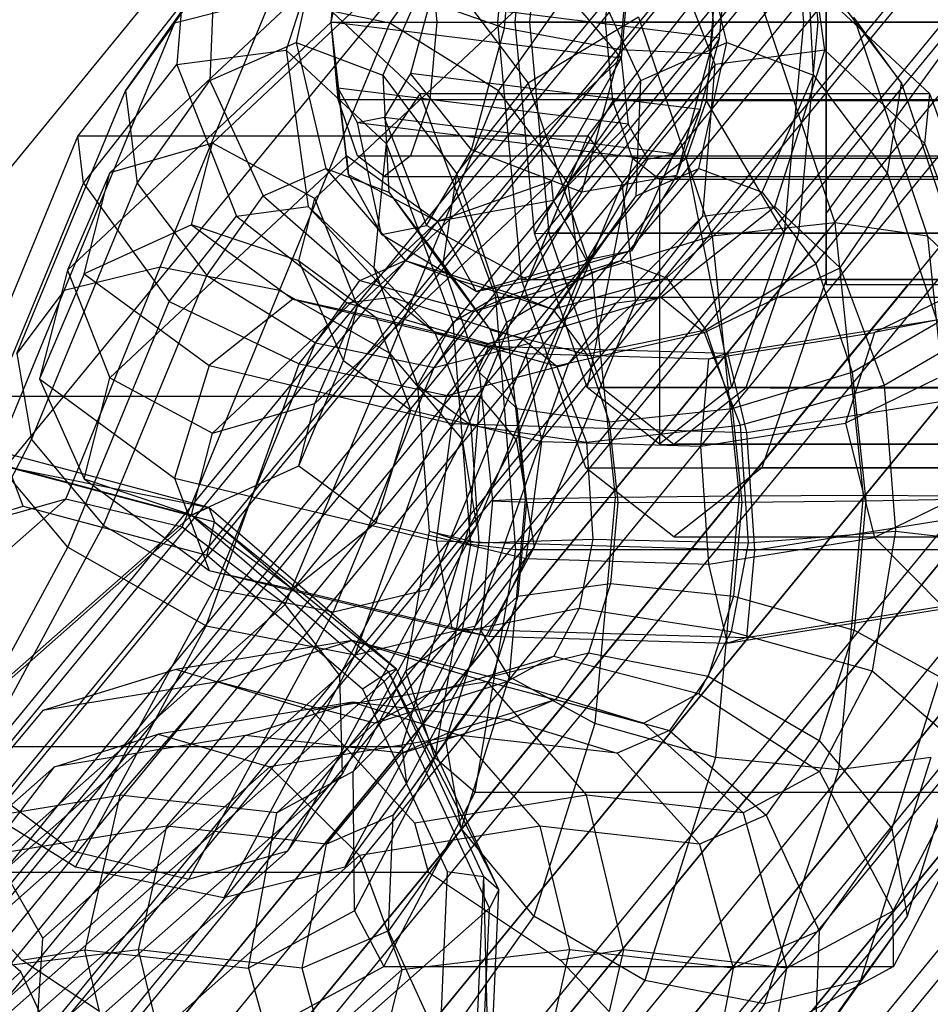
# Paper-space layout 'SW_Model_1' of a CAD drawing. Units: inches. Extents: x -1500 to 1500, y -3150 to 3150.
# Drawn here: x -330 to -301, y 259 to 291 of the extents above; entities that cross this region are included whole.
import ezdxf

# ---------------------------------------------------------------- set-up
doc = ezdxf.new("R2010")
doc.units = ezdxf.units.IN
doc.header["$MEASUREMENT"] = 0
doc.layers.add('SLD-0', color=179, linetype='Continuous')

psp = doc.layouts.new('SW_Model_1')

# ---------------------------------------------------------------- linework, layer by layer
at = {"layer": 'SLD-0', "color": 7}
for p, q in [((-365.251523, 244.053265), (-310.620887, 310.620887)), ((-365.251523, 244.053265), (-310.620887, 310.620887)), ((-360.211601, 240.685697), (-306.334786, 306.334786)), ((-360.211601, 240.685697), (-306.334786, 306.334786)), ((-354.461596, 236.843667), (-301.444809, 301.444809)), ((-354.461596, 236.843667), (-301.444809, 301.444809)), ((-314.235928, 291), (-313.609541, 297.835)), ((-305.511484, 297.835), (-304.885097, 291)), ((-348.222478, 232.674821), (-296.138875, 296.138875)), ((-348.222478, 232.674821), (-296.138875, 296.138875)), ((-325.283308, 290.965532), (-322.007872, 295.597905)), ((-318.299932, 290.965532), (-315.024495, 295.597905)), ((-314.583236, 290.801009), (-314.19212, 295.178927)), ((-310.827148, 290.106969), (-310.368928, 295.236018)), ((-320.433745, 294.417024), (-321.340299, 290.339009)), ((-307.373545, 290.339009), (-308.338182, 294.417024)), ((-307.54749, 294.351769), (-307.938605, 289.973852)), ((-316.751111, 293.937191), (-324.049734, 287.078729)), ((-320.197693, 291), (-319.968583, 293.564525)), ((-311.304816, 291), (-311.071123, 293.55)), ((-308.049902, 293.55), (-307.81621, 291)), ((-319.706759, 293.319177), (-327.372049, 286.11616)), ((-320.197693, 291), (-319.968583, 293.5)), ((-320.197693, 291), (-319.706759, 293.319177)), ((-317.006602, 293.5), (-316.777492, 291)), ((-316.86009, 293.069994), (-318.530593, 289.279936)), ((-316.86009, 293.069994), (-313.810365, 289.020958)), ((-307.609676, 290.479636), (-307.380566, 293.04416)), ((-304.764527, 293.069994), (-301.714802, 289.020958)), ((-304.56384, 289.279936), (-304.764527, 293.069994)), ((-326.871598, 288.77671), (-323.986696, 292.856759)), ((-323.986696, 292.856759), (-324.133726, 289.112285)), ((-314.776035, 288.77671), (-311.891133, 292.856759)), ((-310.166973, 289.112285), (-311.891133, 292.856759)), ((-320.727419, 285.289002), (-313.062128, 292.492019)), ((-313.062128, 292.492019), (-310.800767, 289.830222)), ((-310.571657, 292.394747), (-310.800767, 289.830222)), ((-321.00611, 292.1211), (-321.655832, 290.093244)), ((-317.323049, 288.682248), (-321.00611, 292.1211)), ((-306.375728, 291.945443), (-303.874132, 284.500214)), ((-304.197391, 290.093244), (-304.483263, 292.1211)), ((-304.483263, 292.1211), (-300.800202, 288.682248)), ((-325.740958, 283.056128), (-322.145861, 291.766697)), ((-322.145861, 291.766697), (-325.283308, 290.965532)), ((-318.299932, 290.965532), (-322.145861, 291.766697)), ((-317.006602, 291.649413), (-317.632542, 289.341465)), ((-314.583236, 290.801009), (-317.006602, 291.649413)), ((-307.609676, 290.479636), (-317.006602, 291.649413)), ((-325.045063, 291.592935), (-328.408414, 287.320009)), ((-325.045063, 291.592935), (-325.206694, 289.628906)), ((-311.885567, 287.320009), (-308.522217, 291.592935)), ((-307.748253, 289.628906), (-308.522217, 291.592935)), ((-320.197693, 291), (-328.748197, 282.965155)), ((-319.968583, 288.5), (-320.197693, 291)), ((-320.197693, 291), (-282.609989, 291)), ((-319.706759, 286.674547), (-320.197693, 291)), ((-319.968583, 288.866061), (-320.197693, 291)), ((-310.800767, 289.830222), (-320.197693, 291)), ((-316.777492, 291), (-317.006602, 288.5)), ((-316.777492, 291), (-279.189787, 291)), ((-313.609541, 284.165), (-314.235928, 291)), ((-314.235928, 291), (-294.512644, 291)), ((-311.304816, 291), (-314.235928, 291)), ((-310.239023, 291.16183), (-313.810365, 289.020958)), ((-291.571271, 291), (-311.304816, 291)), ((-311.071123, 288.45), (-311.304816, 291)), ((-310.239023, 291.16183), (-307.855482, 284.067955)), ((-307.81621, 291), (-308.049902, 288.45)), ((-288.082665, 291), (-307.81621, 291)), ((-307.81621, 291), (-304.885097, 291)), ((-304.885097, 291), (-305.511484, 284.165)), ((-304.885097, 291), (-285.141292, 291)), ((-301.714802, 289.020958), (-303.255646, 291.16183)), ((-303.255646, 291.16183), (-300.872106, 284.067955)), ((-328.856315, 282.308489), (-325.283308, 290.965532)), ((-325.283308, 290.965532), (-326.871598, 288.77671)), ((-321.872938, 282.308489), (-318.299932, 290.965532)), ((-314.776035, 288.77671), (-318.299932, 290.965532)), ((-315.651782, 286.861095), (-314.583236, 290.801009)), ((-310.827148, 290.106969), (-314.583236, 290.801009)), ((-341.734011, 228.339366), (-290.620887, 290.620887)), ((-341.734011, 228.339366), (-290.620887, 290.620887)), ((-308.235616, 288.171687), (-307.609676, 290.479636)), ((-307.609676, 290.479636), (-307.938605, 289.973852)), ((-325.206694, 289.628906), (-321.655832, 290.093244)), ((-324.133726, 289.112285), (-321.340299, 290.339009)), ((-321.655832, 290.093244), (-318.417854, 287.069964)), ((-321.655832, 290.093244), (-320.94115, 285.023605)), ((-321.340299, 290.339009), (-320.375663, 286.260993)), ((-321.340299, 290.339009), (-318.530593, 289.279936)), ((-312.079029, 285.491072), (-310.827148, 290.106969)), ((-307.938605, 289.973852), (-310.827148, 290.106969)), ((-310.166973, 289.112285), (-307.373545, 290.339009)), ((-308.280099, 286.260993), (-307.373545, 290.339009)), ((-304.197391, 290.093244), (-307.748253, 289.628906)), ((-307.373545, 290.339009), (-304.56384, 289.279936)), ((-305.821696, 285.023605), (-304.197391, 290.093244)), ((-300.959413, 287.069964), (-304.197391, 290.093244)), ((-319.351271, 281.795377), (-310.800767, 289.830222)), ((-310.800767, 289.830222), (-313.062128, 285.847389)), ((-310.800767, 289.830222), (-310.571657, 287.696284)), ((-307.938605, 289.973852), (-309.007152, 286.033937)), ((-328.230994, 285.786723), (-325.206694, 289.628906)), ((-325.206694, 289.628906), (-323.271784, 284.718833)), ((-307.748253, 289.628906), (-310.772552, 285.786723)), ((-308.15233, 284.718833), (-307.748253, 289.628906)), ((-326.48515, 285.786723), (-324.133726, 289.112285)), ((-324.133726, 289.112285), (-322.409566, 285.367812)), ((-318.530593, 289.279936), (-318.329907, 285.489879)), ((-318.530593, 289.279936), (-316.132816, 286.096474)), ((-317.632542, 289.341465), (-318.487593, 287.908506)), ((-315.651782, 286.861095), (-317.632542, 289.341465)), ((-308.235616, 288.171687), (-317.632542, 289.341465)), ((-312.518396, 285.786723), (-310.166973, 289.112285)), ((-310.314003, 285.367812), (-310.166973, 289.112285)), ((-306.234344, 285.489879), (-304.56384, 289.279936)), ((-304.56384, 289.279936), (-302.166063, 286.096474)), ((-330.38425, 280.265898), (-326.871598, 288.77671)), ((-326.871598, 288.77671), (-326.48515, 285.786723)), ((-319.639654, 286.04953), (-319.968583, 288.866061)), ((-319.342643, 287.734496), (-319.968583, 288.866061)), ((-310.571657, 287.696284), (-319.968583, 288.866061)), ((-318.288687, 280.265898), (-314.776035, 288.77671)), ((-313.810365, 289.020958), (-316.132816, 286.096474)), ((-312.518396, 285.786723), (-314.776035, 288.77671)), ((-313.810365, 289.020958), (-311.749357, 282.887002)), ((-302.166063, 286.096474), (-301.714802, 289.020958)), ((-301.714802, 289.020958), (-299.653794, 282.887002)), ((-319.342643, 286.669873), (-319.968583, 288.5)), ((-319.968583, 288.5), (-282.380879, 288.5)), ((-317.323049, 288.682248), (-318.417854, 287.069964)), ((-317.006602, 288.5), (-317.632542, 286.669873)), ((-300.800202, 288.682248), (-317.323049, 288.682248)), ((-317.323049, 288.682248), (-314.866579, 282.089347)), ((-317.006602, 288.5), (-279.418897, 288.5)), ((-311.071123, 288.45), (-313.609541, 284.165)), ((-291.337578, 288.45), (-311.071123, 288.45)), ((-310.432664, 286.58327), (-311.071123, 288.45)), ((-308.049902, 288.45), (-308.688361, 286.58327)), ((-288.316357, 288.45), (-308.049902, 288.45)), ((-308.049902, 288.45), (-305.511484, 284.165)), ((-300.959413, 287.069964), (-300.800202, 288.682248)), ((-298.343733, 282.089347), (-300.800202, 288.682248)), ((-309.090667, 286.738728), (-308.235616, 288.171687)), ((-308.235616, 288.171687), (-309.007152, 286.033937)), ((-318.487593, 287.908506), (-319.342643, 287.734496)), ((-318.487593, 287.908506), (-317.111445, 284.414881)), ((-309.090667, 286.738728), (-318.487593, 287.908506)), ((-318.571107, 284.117827), (-319.342643, 287.734496)), ((-309.945717, 286.564718), (-319.342643, 287.734496)), ((-310.571657, 287.696284), (-312.995024, 285.222373)), ((-310.571657, 287.696284), (-309.945717, 286.564718)), ((-328.408414, 287.320009), (-331.895647, 278.870784)), ((-328.230994, 285.786723), (-328.408414, 287.320009)), ((-328.408414, 287.320009), (-311.885567, 287.320009)), ((-315.372801, 278.870784), (-311.885567, 287.320009)), ((-311.885567, 287.320009), (-310.772552, 285.786723)), ((-324.049734, 287.078729), (-327.372049, 286.11616)), ((-324.726461, 284.433195), (-324.049734, 287.078729)), ((-320.727419, 285.289002), (-324.049734, 287.078729)), ((-318.417854, 287.069964), (-318.81588, 283.039254)), ((-318.417854, 287.069964), (-316.258239, 281.273789)), ((-317.111445, 284.414881), (-315.651782, 286.861095)), ((-312.079029, 285.491072), (-315.651782, 286.861095)), ((-303.696427, 283.039254), (-300.959413, 287.069964)), ((-298.799798, 281.273789), (-300.959413, 287.069964)), ((-327.372049, 279.47153), (-319.706759, 286.674547)), ((-319.706759, 286.674547), (-319.639654, 286.04953)), ((-316.751111, 284.540265), (-319.706759, 286.674547)), ((-318.487593, 286), (-319.342643, 286.669873)), ((-319.342643, 286.669873), (-281.754938, 286.669873)), ((-317.632542, 286.669873), (-318.487593, 286)), ((-317.632542, 286.669873), (-280.044838, 286.669873)), ((-309.945717, 286.564718), (-311.926477, 283.29067)), ((-310.432664, 286.58327), (-311.898221, 279.161433)), ((-310.466815, 283.587723), (-309.090667, 286.738728)), ((-290.699119, 286.58327), (-310.432664, 286.58327)), ((-309.560513, 285.9), (-310.432664, 286.58327)), ((-309.945717, 286.564718), (-309.090667, 286.738728)), ((-308.688361, 286.58327), (-309.560513, 285.9)), ((-288.954816, 286.58327), (-308.688361, 286.58327)), ((-308.688361, 286.58327), (-307.222805, 279.161433)), ((-322.409566, 285.367812), (-320.375663, 286.260993)), ((-320.375663, 286.260993), (-317.79831, 283.275678)), ((-320.375663, 286.260993), (-318.329907, 285.489879)), ((-310.814933, 283.275678), (-308.280099, 286.260993)), ((-310.314003, 285.367812), (-308.280099, 286.260993)), ((-308.280099, 286.260993), (-306.234344, 285.489879)), ((-327.372049, 286.11616), (-328.748197, 282.965155)), ((-328.208282, 282.847067), (-327.372049, 286.11616)), ((-319.639654, 286.04953), (-318.571107, 284.117827)), ((-316.751111, 284.540265), (-319.639654, 286.04953)), ((-318.487593, 286), (-280.899888, 286)), ((-316.132816, 286.096474), (-316.584077, 283.171989)), ((-316.132816, 286.096474), (-314.512395, 281.273789)), ((-309.007152, 286.033937), (-312.079029, 285.491072)), ((-309.007152, 286.033937), (-310.466815, 283.587723)), ((-289.826968, 285.9), (-309.560513, 285.9)), ((-309.560513, 285.9), (-309.560513, 277.33)), ((-304.488514, 283.171989), (-302.166063, 286.096474)), ((-302.166063, 286.096474), (-300.545642, 281.273789)), ((-331.6612, 277.475669), (-328.230994, 285.786723)), ((-329.915356, 277.475669), (-326.48515, 285.786723)), ((-328.230994, 285.786723), (-325.448457, 281.953506)), ((-326.48515, 285.786723), (-324.227511, 282.796736)), ((-313.062128, 285.847389), (-320.727419, 278.644372)), ((-313.062128, 285.847389), (-316.751111, 284.540265)), ((-315.948603, 277.475669), (-312.518396, 285.786723)), ((-310.772552, 285.786723), (-314.202759, 277.475669)), ((-312.995024, 285.222373), (-313.062128, 285.847389)), ((-312.131948, 282.796736), (-312.518396, 285.786723)), ((-310.329003, 281.953506), (-310.772552, 285.786723)), ((-324.227511, 282.796736), (-322.409566, 285.367812)), ((-322.409566, 285.367812), (-319.276204, 282.626666)), ((-321.24464, 283.267026), (-320.727419, 285.289002)), ((-319.351271, 281.795377), (-320.727419, 285.289002)), ((-318.329907, 285.489879), (-316.311804, 282.715364)), ((-318.329907, 285.489879), (-316.584077, 283.171989)), ((-313.78913, 282.625154), (-312.079029, 285.491072)), ((-312.292827, 282.626666), (-310.314003, 285.367812)), ((-312.131948, 282.796736), (-310.314003, 285.367812)), ((-309.328427, 282.715364), (-306.234344, 285.489879)), ((-306.234344, 285.489879), (-304.488514, 283.171989)), ((-335.245544, 224.003911), (-285.102899, 285.102899)), ((-335.245544, 224.003911), (-285.102899, 285.102899)), ((-323.271784, 284.718833), (-320.94115, 285.023605)), ((-320.94115, 285.023605), (-318.243004, 282.093051)), ((-320.94115, 285.023605), (-318.81588, 283.039254)), ((-312.995024, 285.222373), (-316.751111, 284.540265)), ((-311.926477, 283.29067), (-312.995024, 285.222373)), ((-309.513783, 282.093051), (-305.821696, 285.023605)), ((-308.15233, 284.718833), (-305.821696, 285.023605)), ((-305.821696, 285.023605), (-303.696427, 283.039254)), ((-325.448457, 281.953506), (-323.271784, 284.718833)), ((-323.271784, 284.718833), (-319.680368, 281.90509)), ((-310.951148, 281.90509), (-308.15233, 284.718833)), ((-310.329003, 281.953506), (-308.15233, 284.718833)), ((-324.726461, 284.433195), (-328.208282, 282.847067)), ((-321.24464, 283.267026), (-324.726461, 284.433195)), ((-324.726461, 284.433195), (-321.445011, 282.026368)), ((-316.751111, 284.540265), (-324.049734, 277.681803)), ((-318.571107, 284.117827), (-317.111445, 284.414881)), ((-313.78913, 282.625154), (-317.111445, 284.414881)), ((-316.751111, 284.540265), (-315.49923, 282.277134)), ((-303.874132, 284.500214), (-307.855482, 284.067955)), ((-300.872106, 284.067955), (-303.874132, 284.500214)), ((-303.874132, 284.500214), (-302.953863, 275.659038)), ((-315.49923, 282.277134), (-318.571107, 284.117827)), ((-311.898221, 279.161433), (-313.609541, 284.165)), ((-313.609541, 284.165), (-293.884882, 284.15)), ((-307.855482, 284.067955), (-311.749357, 282.887002)), ((-307.855482, 284.067955), (-306.978643, 275.64401)), ((-305.511484, 284.165), (-307.222805, 279.161433)), ((-305.511484, 284.165), (-285.769053, 284.15)), ((-299.653794, 282.887002), (-300.872106, 284.067955)), ((-300.872106, 284.067955), (-299.995266, 275.64401)), ((-310.466815, 283.587723), (-313.78913, 282.625154)), ((-310.466815, 283.587723), (-311.926477, 283.29067)), ((-325.740958, 283.056128), (-328.856315, 282.308489)), ((-328.804919, 275.548089), (-325.740958, 283.056128)), ((-321.872938, 282.308489), (-325.740958, 283.056128)), ((-319.802422, 280.031688), (-321.24464, 283.267026)), ((-321.24464, 283.267026), (-318.736635, 281.427494)), ((-319.276204, 282.626666), (-317.79831, 283.275678)), ((-318.81588, 283.039254), (-316.842679, 280.948357)), ((-318.81588, 283.039254), (-317.398402, 279.234893)), ((-317.79831, 283.275678), (-314.29884, 282.182977)), ((-317.79831, 283.275678), (-316.311804, 282.715364)), ((-316.584077, 283.171989), (-315.043233, 281.031118)), ((-316.584077, 283.171989), (-315.404243, 279.660576)), ((-311.926477, 283.29067), (-315.49923, 282.277134)), ((-314.29884, 282.182977), (-310.814933, 283.275678)), ((-312.292827, 282.626666), (-310.814933, 283.275678)), ((-310.814933, 283.275678), (-309.328427, 282.715364)), ((-308.113458, 280.948357), (-303.696427, 283.039254)), ((-308.059857, 281.031118), (-304.488514, 283.171989)), ((-304.488514, 283.171989), (-303.30868, 279.660576)), ((-303.696427, 283.039254), (-302.278948, 279.234893)), ((-328.748197, 282.965155), (-329.6505, 279.437776)), ((-328.208282, 282.847067), (-329.6505, 279.437776)), ((-328.748197, 282.965155), (-327.372049, 279.47153)), ((-328.208282, 282.847067), (-324.153387, 279.872946)), ((-327.575272, 274.685439), (-324.227511, 282.796736)), ((-324.227511, 282.796736), (-320.703614, 280.607913)), ((-316.311804, 282.715364), (-313.017034, 281.699821)), ((-316.311804, 282.715364), (-315.043233, 281.031118)), ((-315.479709, 274.685439), (-312.131948, 282.796736)), ((-311.749357, 282.887002), (-314.512395, 281.273789)), ((-313.720238, 280.607913), (-312.131948, 282.796736)), ((-313.017034, 281.699821), (-309.328427, 282.715364)), ((-311.749357, 282.887002), (-310.991168, 275.602955)), ((-309.328427, 282.715364), (-308.059857, 281.031118)), ((-320.703614, 280.607913), (-319.276204, 282.626666)), ((-319.276204, 282.626666), (-315.57322, 281.623338)), ((-315.57322, 281.623338), (-312.292827, 282.626666)), ((-315.49923, 282.277134), (-313.78913, 282.625154)), ((-313.720238, 280.607913), (-312.292827, 282.626666)), ((-299.18127, 282.606827), (-302.585128, 280.944194)), ((-332.01061, 274.633591), (-328.856315, 282.308489)), ((-328.856315, 282.308489), (-330.38425, 280.265898)), ((-325.027233, 274.633591), (-321.872938, 282.308489)), ((-318.288687, 280.265898), (-321.872938, 282.308489)), ((-319.680368, 281.90509), (-318.243004, 282.093051)), ((-318.243004, 282.093051), (-314.00026, 280.734645)), ((-318.243004, 282.093051), (-316.842679, 280.948357)), ((-314.866579, 282.089347), (-316.258239, 281.273789)), ((-315.57322, 281.623338), (-314.29884, 282.182977)), ((-314.866579, 282.089347), (-298.343733, 282.089347)), ((-314.217427, 273.901001), (-314.866579, 282.089347)), ((-314.29884, 282.182977), (-313.017034, 281.699821)), ((-314.00026, 280.734645), (-309.513783, 282.093051)), ((-310.951148, 281.90509), (-309.513783, 282.093051)), ((-309.513783, 282.093051), (-308.113458, 280.948357)), ((-328.736095, 273.987881), (-325.448457, 281.953506)), ((-325.448457, 281.953506), (-321.236536, 279.928077)), ((-321.445011, 282.026368), (-324.153387, 279.872946)), ((-318.736635, 281.427494), (-321.445011, 282.026368)), ((-321.445011, 282.026368), (-315.084647, 280.503155)), ((-321.236536, 279.928077), (-319.680368, 281.90509)), ((-320.727419, 278.644372), (-319.351271, 281.795377)), ((-319.802422, 280.031688), (-319.351271, 281.795377)), ((-319.680368, 281.90509), (-315.110665, 280.58944)), ((-315.110665, 280.58944), (-310.951148, 281.90509)), ((-313.616641, 273.987881), (-310.329003, 281.953506)), ((-312.507315, 279.928077), (-310.329003, 281.953506)), ((-312.507315, 279.928077), (-310.951148, 281.90509)), ((-317.614789, 278.427136), (-318.736635, 281.427494)), ((-318.736635, 281.427494), (-313.875423, 280.263306)), ((-316.857685, 279.806748), (-315.57322, 281.623338)), ((-313.017034, 281.699821), (-311.923152, 280.247504)), ((-316.258239, 281.273789), (-317.398402, 279.234893)), ((-316.258239, 281.273789), (-315.687534, 274.074971)), ((-314.512395, 281.273789), (-315.404243, 279.660576)), ((-314.512395, 281.273789), (-313.916286, 275.546872)), ((-307.349622, 280.271701), (-300.31253, 281.394023)), ((-303.30868, 279.660576), (-300.545642, 281.273789)), ((-300.31253, 281.394023), (-302.585128, 280.944194)), ((-302.278948, 279.234893), (-298.799798, 281.273789)), ((-316.842679, 280.948357), (-312.898084, 279.868332)), ((-316.842679, 280.948357), (-315.670035, 277.94009)), ((-315.043233, 281.031118), (-311.923152, 280.247504)), ((-315.043233, 281.031118), (-314.185931, 278.479623)), ((-312.898084, 279.868332), (-308.113458, 280.948357)), ((-311.923152, 280.247504), (-308.059857, 281.031118)), ((-308.113458, 280.948357), (-306.940814, 277.94009)), ((-308.059857, 281.031118), (-307.202555, 278.479623)), ((-307.963561, 280.086406), (-302.585128, 280.944194)), ((-302.585128, 280.944194), (-303.526469, 278.005573)), ((-323.991021, 272.642849), (-320.703614, 280.607913)), ((-320.703614, 280.607913), (-316.857685, 279.806748)), ((-317.007644, 272.642849), (-313.720238, 280.607913)), ((-316.857685, 279.806748), (-313.720238, 280.607913)), ((-316.439711, 278.90097), (-315.110665, 280.58944)), ((-315.084647, 280.503155), (-316.293871, 277.990709)), ((-315.110665, 280.58944), (-314.00026, 280.734645)), ((-313.875423, 280.263306), (-315.084647, 280.503155)), ((-315.084647, 280.503155), (-307.349622, 280.271701)), ((-314.00026, 280.734645), (-312.898084, 279.868332)), ((-330.38425, 280.265898), (-329.915356, 277.475669)), ((-321.689781, 272.135138), (-318.288687, 280.265898)), ((-315.948603, 277.475669), (-318.288687, 280.265898)), ((-313.374546, 277.411661), (-313.875423, 280.263306)), ((-313.875423, 280.263306), (-307.963561, 280.086406)), ((-311.923152, 280.247504), (-311.183905, 278.047364)), ((-307.963561, 280.086406), (-307.349622, 280.271701)), ((-307.349622, 280.271701), (-306.735683, 277.7047)), ((-324.153387, 279.872946), (-325.275233, 276.228673)), ((-324.255782, 271.434644), (-321.236536, 279.928077)), ((-324.153387, 279.872946), (-316.293871, 277.990709)), ((-321.24464, 276.622396), (-319.802422, 280.031688)), ((-321.236536, 279.928077), (-316.439711, 278.90097)), ((-319.802422, 280.031688), (-317.614789, 278.427136)), ((-316.439711, 278.90097), (-312.507315, 279.928077)), ((-315.526561, 271.434644), (-312.507315, 279.928077)), ((-312.898084, 279.868332), (-311.924295, 277.39377)), ((-308.217863, 277.257358), (-307.963561, 280.086406)), ((-320.123001, 271.895209), (-316.857685, 279.806748)), ((-315.404243, 279.660576), (-314.185931, 278.479623)), ((-315.404243, 279.660576), (-314.970215, 275.490789)), ((-307.202555, 278.479623), (-303.30868, 279.660576)), ((-303.30868, 279.660576), (-302.874651, 275.490789)), ((-329.6505, 279.437776), (-328.208282, 276.202437)), ((-329.6505, 279.437776), (-325.275233, 276.228673)), ((-328.208282, 276.202437), (-327.372049, 279.47153)), ((-327.372049, 279.47153), (-324.049734, 277.681803)), ((-317.398402, 279.234893), (-315.670035, 277.94009)), ((-317.398402, 279.234893), (-317.023815, 274.509898)), ((-306.940814, 277.94009), (-302.278948, 279.234893)), ((-300.557418, 279.455822), (-303.526469, 278.005573)), ((-302.278948, 279.234893), (-301.904362, 274.509898)), ((-315.372801, 278.870784), (-331.895647, 278.870784)), ((-319.420756, 270.500094), (-316.439711, 278.90097)), ((-315.720651, 274.671961), (-315.372801, 278.870784)), ((-314.202759, 277.475669), (-315.372801, 278.870784)), ((-309.560513, 277.33), (-311.898221, 279.161433)), ((-311.898221, 279.161433), (-292.169806, 279.135452)), ((-307.222805, 279.161433), (-309.560513, 277.33)), ((-307.222805, 279.161433), (-287.48413, 279.135452)), ((-306.735683, 277.7047), (-298.039933, 279.091556)), ((-324.049734, 277.681803), (-320.727419, 278.644372)), ((-321.24464, 276.622396), (-320.727419, 278.644372)), ((-318.736635, 274.782864), (-317.614789, 278.427136)), ((-317.614789, 278.427136), (-313.374546, 277.411661)), ((-314.185931, 278.479623), (-311.183905, 278.047364)), ((-314.185931, 278.479623), (-313.870553, 275.449733)), ((-311.183905, 278.047364), (-307.202555, 278.479623)), ((-307.202555, 278.479623), (-306.887177, 275.449733)), ((-316.293871, 277.990709), (-316.794747, 274.197723)), ((-316.293871, 277.990709), (-306.735683, 277.7047)), ((-315.670035, 277.94009), (-311.924295, 277.39377)), ((-315.670035, 277.94009), (-315.409414, 274.126716)), ((-311.924295, 277.39377), (-306.940814, 277.94009)), ((-311.183905, 278.047364), (-310.911956, 275.434706)), ((-308.217863, 277.257358), (-303.526469, 278.005573)), ((-306.940814, 277.94009), (-306.680193, 274.126716)), ((-303.526469, 278.005573), (-302.585128, 274.299564)), ((-324.726461, 275.036269), (-324.049734, 277.681803)), ((-306.735683, 277.7047), (-306.481381, 273.889118)), ((-333.885148, 269.824323), (-329.915356, 277.475669)), ((-328.736095, 273.987881), (-331.6612, 277.475669)), ((-329.915356, 277.475669), (-327.575272, 274.685439)), ((-319.918395, 269.824323), (-315.948603, 277.475669)), ((-315.479709, 274.685439), (-315.948603, 277.475669)), ((-314.202759, 277.475669), (-315.720651, 274.671961)), ((-314.202759, 277.475669), (-313.616641, 273.987881)), ((-313.875423, 273.618676), (-313.374546, 277.411661)), ((-313.374546, 277.411661), (-308.217863, 277.257358)), ((-311.924295, 277.39377), (-311.716224, 274.243254)), ((-309.560513, 277.33), (-289.826968, 277.3)), ((-324.727023, 275.013971), (-332.124051, 276.982747)), ((-324.166988, 275.276323), (-331.371646, 277.193898)), ((-307.963561, 273.441776), (-308.217863, 277.257358)), ((-330.180498, 275.316846), (-330.660256, 276.584136)), ((-330.660256, 276.584136), (-323.981163, 274.806444)), ((-330.660256, 276.584136), (-324.166988, 275.276323)), ((-324.726461, 275.036269), (-321.24464, 276.622396)), ((-321.24464, 276.622396), (-318.736635, 274.782864)), ((-328.208282, 276.202437), (-324.726461, 275.036269)), ((-328.208282, 276.202437), (-324.153387, 273.228315)), ((-325.275233, 276.228673), (-324.153387, 273.228315)), ((-325.275233, 276.228673), (-316.794747, 274.197723)), ((-299.18127, 275.962196), (-302.585128, 274.299564)), ((-337.84754, 267.56553), (-328.804919, 275.548089)), ((-328.804919, 275.548089), (-332.01061, 274.633591)), ((-325.027233, 274.633591), (-328.804919, 275.548089)), ((-314.970215, 275.490789), (-315.348138, 271.298113)), ((-313.916286, 275.546872), (-314.970215, 275.490789)), ((-314.970215, 275.490789), (-313.870553, 275.449733)), ((-313.916286, 275.546872), (-314.435338, 269.788519)), ((-313.870553, 275.449733), (-314.145164, 272.403213)), ((-310.991168, 275.602955), (-313.916286, 275.546872)), ((-313.870553, 275.449733), (-310.911956, 275.434706)), ((-310.991168, 275.602955), (-311.651348, 268.278925)), ((-310.911956, 275.434706), (-311.148751, 272.807707)), ((-306.978643, 275.64401), (-310.991168, 275.602955)), ((-310.911956, 275.434706), (-306.887177, 275.449733)), ((-306.978643, 275.64401), (-307.742136, 267.173826)), ((-306.887177, 275.449733), (-307.161787, 272.403213)), ((-302.953863, 275.659038), (-306.978643, 275.64401)), ((-306.887177, 275.449733), (-302.874651, 275.490789)), ((-306.481381, 273.889118), (-297.098592, 275.385547)), ((-302.953863, 275.659038), (-303.755172, 266.769331)), ((-302.874651, 275.490789), (-303.252575, 271.298113)), ((-299.995266, 275.64401), (-302.953863, 275.659038)), ((-302.874651, 275.490789), (-299.949533, 275.546872)), ((-335.474946, 273.730238), (-330.180498, 275.316846)), ((-330.180498, 275.316846), (-324.219339, 273.730238)), ((-324.166988, 275.276323), (-324.727023, 275.013971)), ((-324.726461, 275.036269), (-321.445011, 272.629442)), ((-318.087027, 270.03741), (-324.166988, 275.276323)), ((-324.166988, 275.276323), (-323.981163, 274.806444)), ((-324.727023, 275.013971), (-339.961503, 261.565424)), ((-318.484722, 269.635176), (-324.727023, 275.013971)), ((-324.219339, 273.730238), (-323.981163, 274.806444)), ((-323.981163, 274.806444), (-318.344722, 269.949699)), ((-323.981163, 274.806444), (-318.087027, 270.03741)), ((-321.445011, 272.629442), (-318.736635, 274.782864)), ((-318.736635, 274.782864), (-313.875423, 273.618676)), ((-334.149027, 266.581142), (-325.027233, 274.633591)), ((-331.93044, 266.640984), (-327.575272, 274.685439)), ((-327.575272, 274.685439), (-323.991021, 272.642849)), ((-321.689781, 272.135138), (-325.027233, 274.633591)), ((-319.834876, 266.640984), (-315.479709, 274.685439)), ((-317.905257, 267.52497), (-315.720651, 274.671961)), ((-317.023815, 274.509898), (-317.780676, 269.981288)), ((-315.687534, 274.074971), (-317.023815, 274.509898)), ((-317.023815, 274.509898), (-315.409414, 274.126716)), ((-317.007644, 272.642849), (-315.479709, 274.685439)), ((-306.680193, 274.126716), (-301.904362, 274.509898)), ((-301.904362, 274.509898), (-302.661222, 269.981288)), ((-301.904362, 274.509898), (-298.229093, 274.074971)), ((-316.794747, 274.197723), (-316.293871, 271.346078)), ((-316.794747, 274.197723), (-306.481381, 273.889118)), ((-315.409414, 274.126716), (-315.965804, 271.254691)), ((-315.409414, 274.126716), (-311.716224, 274.243254)), ((-311.716224, 274.243254), (-312.166436, 272.006538)), ((-311.716224, 274.243254), (-306.680193, 274.126716)), ((-307.963561, 273.441776), (-302.585128, 274.299564)), ((-306.680193, 274.126716), (-307.236584, 271.254691)), ((-302.585128, 274.299564), (-300.31253, 271.997097)), ((-332.876807, 266.339549), (-328.736095, 273.987881)), ((-328.736095, 273.987881), (-324.255782, 271.434644)), ((-313.616641, 273.987881), (-317.757353, 266.339549)), ((-315.687534, 274.074971), (-316.840657, 267.175358)), ((-314.217427, 273.901001), (-315.687534, 274.074971)), ((-315.529054, 266.052986), (-314.217427, 273.901001)), ((-315.526561, 271.434644), (-313.616641, 273.987881)), ((-297.69458, 273.901001), (-314.217427, 273.901001)), ((-306.481381, 273.889118), (-306.735683, 271.06007)), ((-324.219339, 273.730238), (-319.188758, 269.395544)), ((-315.084647, 271.106229), (-313.875423, 273.618676)), ((-313.875423, 273.618676), (-307.963561, 273.441776)), ((-307.349622, 270.874775), (-307.963561, 273.441776)), ((-324.153387, 273.228315), (-321.445011, 272.629442)), ((-324.153387, 273.228315), (-316.293871, 271.346078)), ((-314.145164, 272.403213), (-311.148751, 272.807707)), ((-311.148751, 272.807707), (-311.858202, 270.566729)), ((-311.148751, 272.807707), (-307.161787, 272.403213)), ((-328.592987, 264.142531), (-323.991021, 272.642849)), ((-323.991021, 272.642849), (-320.123001, 271.895209)), ((-321.609611, 264.142531), (-317.007644, 272.642849)), ((-321.445011, 272.629442), (-315.084647, 271.106229)), ((-320.123001, 271.895209), (-317.007644, 272.642849)), ((-315.348138, 271.298113), (-314.145164, 272.403213)), ((-314.145164, 272.403213), (-314.967911, 269.804359)), ((-307.161787, 272.403213), (-307.984534, 269.804359)), ((-307.161787, 272.403213), (-303.252575, 271.298113)), ((-306.735683, 271.06007), (-298.039933, 272.446926)), ((-331.027876, 263.891745), (-321.689781, 272.135138)), ((-324.815302, 263.228034), (-320.123001, 271.895209)), ((-319.918395, 269.824323), (-321.689781, 272.135138)), ((-315.965804, 271.254691), (-312.166436, 272.006538)), ((-312.166436, 272.006538), (-312.980852, 270.452568)), ((-312.166436, 272.006538), (-307.236584, 271.254691)), ((-307.349622, 270.874775), (-300.31253, 271.997097)), ((-328.4863, 263.620429), (-324.255782, 271.434644)), ((-324.255782, 271.434644), (-319.420756, 270.500094)), ((-319.757079, 263.620429), (-315.526561, 271.434644)), ((-319.420756, 270.500094), (-315.526561, 271.434644)), ((-317.780676, 269.981288), (-315.965804, 271.254691)), ((-315.965804, 271.254691), (-317.020025, 269.243155)), ((-315.348138, 271.298113), (-316.480417, 267.721524)), ((-316.293871, 271.346078), (-315.084647, 271.106229)), ((-316.293871, 271.346078), (-306.735683, 271.06007)), ((-314.435338, 269.788519), (-315.348138, 271.298113)), ((-307.236584, 271.254691), (-308.290805, 269.243155)), ((-307.236584, 271.254691), (-302.661222, 269.981288)), ((-303.252575, 271.298113), (-304.384854, 267.721524)), ((-303.252575, 271.298113), (-300.468585, 269.788519)), ((-319.518597, 270.965767), (-325.239318, 270.02702)), ((-323.875157, 269.623055), (-319.518597, 270.965767)), ((-314.492529, 269.633332), (-319.518597, 270.965767)), ((-319.518597, 270.965767), (-315.145936, 269.623055)), ((-315.084647, 271.106229), (-307.349622, 270.874775)), ((-306.735683, 271.06007), (-307.349622, 270.874775)), ((-314.967911, 269.804359), (-311.858202, 270.566729)), ((-311.858202, 270.566729), (-312.932186, 269.053302)), ((-311.858202, 270.566729), (-307.984534, 269.804359)), ((-323.684147, 262.625162), (-319.420756, 270.500094)), ((-317.020025, 269.243155), (-312.980852, 270.452568)), ((-312.980852, 270.452568), (-314.492529, 269.633332)), ((-312.980852, 270.452568), (-308.290805, 269.243155)), ((-325.239318, 270.02702), (-329.55177, 268.691547)), ((-320.82255, 268.691547), (-325.239318, 270.02702)), ((-317.780676, 269.981288), (-319.490056, 266.719655)), ((-319.188758, 269.395544), (-318.344722, 269.949699)), ((-318.087027, 270.03741), (-318.484722, 269.635176)), ((-318.087027, 270.03741), (-318.344722, 269.949699)), ((-318.344722, 269.949699), (-315.261212, 263.315262)), ((-318.344722, 269.949699), (-314.760882, 262.880923)), ((-314.760882, 262.880923), (-318.087027, 270.03741)), ((-316.840657, 267.175358), (-317.780676, 269.981288)), ((-302.661222, 269.981288), (-304.370602, 266.719655)), ((-302.661222, 269.981288), (-299.382215, 267.175358)), ((-318.484722, 269.635176), (-333.719202, 256.186629)), ((-329.551963, 261.320095), (-319.918395, 269.824323)), ((-323.875157, 269.623055), (-329.55177, 268.691547)), ((-327.048279, 265.9547), (-323.875157, 269.623055)), ((-318.790033, 268.283919), (-323.875157, 269.623055)), ((-315.145936, 269.623055), (-320.82255, 268.691547)), ((-319.834876, 266.640984), (-319.918395, 269.824323)), ((-318.790033, 268.283919), (-314.492529, 269.633332)), ((-315.069766, 262.287605), (-318.484722, 269.635176)), ((-316.480417, 267.721524), (-314.967911, 269.804359)), ((-314.967911, 269.804359), (-316.213406, 268.049243)), ((-314.435338, 269.788519), (-315.990446, 264.876319)), ((-310.060812, 268.283919), (-315.145936, 269.623055)), ((-315.145936, 269.623055), (-311.928825, 265.9547)), ((-314.492529, 269.633332), (-310.060812, 268.283919)), ((-311.651348, 268.278925), (-314.435338, 269.788519)), ((-307.984534, 269.804359), (-309.230029, 268.049243)), ((-307.984534, 269.804359), (-304.384854, 267.721524)), ((-300.468585, 269.788519), (-302.023693, 264.876319)), ((-319.188758, 269.395544), (-316.436694, 263.474241)), ((-319.490056, 266.719655), (-317.020025, 269.243155)), ((-317.020025, 269.243155), (-318.790033, 268.283919)), ((-316.213406, 268.049243), (-312.932186, 269.053302)), ((-312.932186, 269.053302), (-314.458646, 268.38849)), ((-312.932186, 269.053302), (-309.230029, 268.049243)), ((-308.290805, 269.243155), (-310.060812, 268.283919)), ((-308.290805, 269.243155), (-304.370602, 266.719655)), ((-329.55177, 268.691547), (-332.604388, 265.042966)), ((-319.506579, 268.96134), (-325.802823, 267.928153)), ((-322.991827, 267.887171), (-319.506579, 268.96134)), ((-317.484934, 265.042966), (-320.82255, 268.691547)), ((-314.458646, 268.38849), (-319.506579, 268.96134)), ((-319.506579, 268.96134), (-316.00845, 267.887171)), ((-317.909742, 267.310445), (-314.458646, 268.38849)), ((-314.458646, 268.38849), (-310.926366, 267.310445)), ((-321.965837, 265.377934), (-318.790033, 268.283919)), ((-318.19449, 265.306103), (-316.213406, 268.049243)), ((-316.213406, 268.049243), (-317.909742, 267.310445)), ((-311.651348, 268.278925), (-313.629285, 262.031114)), ((-307.742136, 267.173826), (-311.651348, 268.278925)), ((-309.230029, 268.049243), (-310.926366, 267.310445)), ((-310.060812, 268.283919), (-306.846383, 265.377934)), ((-309.230029, 268.049243), (-306.098927, 265.306103)), ((-299.555785, 268.278925), (-301.533722, 262.031114)), ((-325.802823, 267.928153), (-336.027338, 258.902255)), ((-329.166858, 266.873875), (-325.802823, 267.928153)), ((-322.991827, 267.887171), (-329.166858, 266.873875)), ((-325.802823, 267.928153), (-322.183481, 266.873875)), ((-325.530325, 264.952487), (-322.991827, 267.887171)), ((-317.909742, 267.310445), (-322.991827, 267.887171)), ((-316.00845, 267.887171), (-322.183481, 266.873875)), ((-316.480417, 267.721524), (-318.19449, 265.306103)), ((-315.990446, 264.876319), (-316.480417, 267.721524)), ((-310.926366, 267.310445), (-316.00845, 267.887171)), ((-316.00845, 267.887171), (-313.434761, 264.952487)), ((-304.384854, 267.721524), (-306.098927, 265.306103)), ((-304.384854, 267.721524), (-302.023693, 264.876319)), ((-333.771183, 267.52497), (-317.905257, 267.52497)), ((-317.905257, 267.52497), (-317.757353, 266.339549)), ((-320.354937, 264.365173), (-317.909742, 267.310445)), ((-316.840657, 267.175358), (-319.445002, 262.206062)), ((-316.840657, 267.175358), (-315.529054, 266.052986)), ((-310.926366, 267.310445), (-308.259374, 264.365173)), ((-307.742136, 267.173826), (-310.029605, 259.94828)), ((-303.755172, 266.769331), (-307.742136, 267.173826)), ((-300.75876, 267.173826), (-303.755172, 266.769331)), ((-300.75876, 267.173826), (-303.046228, 259.94828)), ((-301.98656, 262.206062), (-299.382215, 267.175358)), ((-329.166858, 266.873875), (-339.312201, 257.917867)), ((-322.183481, 266.873875), (-332.328824, 257.917867)), ((-331.374195, 263.993532), (-329.166858, 266.873875)), ((-322.183481, 266.873875), (-319.278632, 263.993532)), ((-303.755172, 266.769331), (-306.155937, 259.185909)), ((-331.93044, 266.640984), (-328.592987, 264.142531)), ((-329.763918, 257.875921), (-319.834876, 266.640984)), ((-319.490056, 266.719655), (-321.965837, 265.377934)), ((-321.609611, 264.142531), (-319.834876, 266.640984)), ((-319.445002, 262.206062), (-319.490056, 266.719655)), ((-304.370602, 266.719655), (-306.846383, 265.377934)), ((-304.370602, 266.719655), (-301.98656, 262.206062)), ((-328.4863, 263.620429), (-332.876807, 266.339549)), ((-317.757353, 266.339549), (-319.757079, 263.620429)), ((-332.604388, 265.042966), (-327.048279, 265.9547)), ((-327.048279, 265.9547), (-328.187728, 260.943634)), ((-321.965837, 265.377934), (-327.048279, 265.9547)), ((-318.491385, 260.400624), (-315.529054, 266.052986)), ((-311.928825, 265.9547), (-317.484934, 265.042966)), ((-315.529054, 266.052986), (-299.006208, 266.052986)), ((-310.729286, 260.943634), (-311.928825, 265.9547)), ((-306.846383, 265.377934), (-311.928825, 265.9547)), ((-299.006208, 266.052986), (-301.968539, 260.400624)), ((-322.884886, 260.341856), (-321.965837, 265.377934)), ((-318.19449, 265.306103), (-320.354937, 264.365173)), ((-318.344607, 261.558904), (-318.19449, 265.306103)), ((-306.098927, 265.306103), (-308.259374, 264.365173)), ((-306.846383, 265.377934), (-305.426444, 260.341856)), ((-306.098927, 265.306103), (-304.377854, 261.558904)), ((-325.530325, 264.952487), (-331.374195, 263.993532)), ((-326.441884, 260.943634), (-325.530325, 264.952487)), ((-320.354937, 264.365173), (-325.530325, 264.952487)), ((-313.434761, 264.952487), (-319.278632, 263.993532)), ((-315.990446, 264.876319), (-318.344607, 261.558904)), ((-317.05032, 263.455062), (-317.484934, 265.042966)), ((-313.629285, 262.031114), (-315.990446, 264.876319)), ((-308.259374, 264.365173), (-313.434761, 264.952487)), ((-313.434761, 264.952487), (-312.47513, 260.943634)), ((-302.023693, 264.876319), (-304.377854, 261.558904)), ((-302.023693, 264.876319), (-301.533722, 262.031114)), ((-321.139042, 260.341856), (-320.354937, 264.365173)), ((-308.259374, 264.365173), (-307.172288, 260.341856)), ((-338.73833, 255.186523), (-328.592987, 264.142531)), ((-331.754954, 255.186523), (-321.609611, 264.142531)), ((-329.551963, 261.320095), (-331.027876, 263.891745)), ((-319.278632, 263.993532), (-329.207674, 255.228469)), ((-328.592987, 264.142531), (-324.815302, 263.228034)), ((-324.815302, 263.228034), (-321.609611, 264.142531)), ((-319.278632, 263.993532), (-317.91487, 260.288523)), ((-323.684147, 262.625162), (-328.4863, 263.620429)), ((-319.757079, 263.620429), (-323.684147, 262.625162)), ((-335.039817, 254.202135), (-324.815302, 263.228034)), ((-332.914968, 263.455062), (-317.05032, 263.455062)), ((-330.223477, 260.609576), (-332.914968, 263.455062)), ((-317.05032, 263.455062), (-312.765035, 260.609576)), ((-316.436694, 263.474241), (-316.700561, 257.552939)), ((-316.436694, 263.474241), (-315.261212, 263.315262)), ((-315.261212, 263.315262), (-315.556858, 256.680825)), ((-314.760882, 262.880923), (-315.261212, 263.315262)), ((-315.261212, 263.315262), (-315.079791, 255.724436)), ((-330.257679, 260.225981), (-333.378829, 262.915378)), ((-315.079791, 255.724436), (-314.760882, 262.880923)), ((-314.760882, 262.880923), (-315.069766, 262.287605)), ((-315.069766, 262.287605), (-330.304246, 248.839058)), ((-315.397191, 254.940034), (-315.069766, 262.287605)), ((-319.445002, 262.206062), (-322.884886, 260.341856)), ((-319.445002, 262.206062), (-318.491385, 260.400624)), ((-313.629285, 262.031114), (-316.623535, 257.811705)), ((-310.029605, 259.94828), (-313.629285, 262.031114)), ((-305.426444, 260.341856), (-301.98656, 262.206062)), ((-301.533722, 262.031114), (-304.527972, 257.811705)), ((-301.533722, 262.031114), (-303.046228, 259.94828)), ((-301.968539, 260.400624), (-301.98656, 262.206062)), ((-329.763918, 257.875921), (-329.551963, 261.320095)), ((-318.344607, 261.558904), (-321.139042, 260.341856)), ((-316.623535, 257.811705), (-318.344607, 261.558904)), ((-304.377854, 261.558904), (-307.172288, 260.341856)), ((-304.377854, 261.558904), (-304.527972, 257.811705)), ((-326.441884, 260.943634), (-331.881623, 260.288523)), ((-330.223477, 260.609576), (-328.187728, 260.943634)), ((-327.707912, 258.939207), (-328.187728, 260.943634)), ((-328.187728, 260.943634), (-322.884886, 260.341856)), ((-321.139042, 260.341856), (-326.441884, 260.943634)), ((-325.482253, 256.934781), (-326.441884, 260.943634)), ((-312.47513, 260.943634), (-317.91487, 260.288523)), ((-312.47513, 260.943634), (-313.38669, 256.934781)), ((-310.729286, 260.943634), (-312.765035, 260.609576)), ((-307.172288, 260.341856), (-312.47513, 260.943634)), ((-310.729286, 260.943634), (-311.185066, 258.939207)), ((-305.426444, 260.341856), (-310.729286, 260.943634)), ((-327.707912, 258.939207), (-330.223477, 260.609576)), ((-322.31691, 258.327425), (-318.491385, 260.400624)), ((-318.491385, 260.400624), (-301.968539, 260.400624)), ((-312.765035, 260.609576), (-311.185066, 258.939207)), ((-301.968539, 260.400624), (-305.794064, 258.327425)), ((-330.257679, 260.225981), (-620.879352, 3.673786)), ((-328.550201, 256.552195), (-330.257679, 260.225981)), ((-317.91487, 260.288523), (-327.548438, 251.784295)), ((-322.884886, 260.341856), (-322.31691, 258.327425)), ((-320.051956, 256.318539), (-321.139042, 260.341856)), ((-317.91487, 260.288523), (-318.605621, 257.456039)), ((-307.172288, 260.341856), (-307.956393, 256.318539)), ((-305.794064, 258.327425), (-305.426444, 260.341856)), ((-310.029605, 259.94828), (-313.492432, 255.068564)), ((-306.155937, 259.185909), (-310.029605, 259.94828)), ((-303.046228, 259.94828), (-306.509055, 255.068564)), ((-303.046228, 259.94828), (-306.155937, 259.185909)), ((-306.155937, 259.185909), (-309.790276, 254.064505))]:
    psp.add_line(p, q, dxfattribs=at)
at = {"layer": 'SLD-0', "color": 4}
for p, q in [((-302.464926, 302.464926), (-355.661127, 237.645167)), ((-302.237346, 302.237346), (-355.393521, 237.466359)), ((-302.237346, 302.237346), (-355.393521, 237.466359)), ((-301.563352, 301.563352), (-354.600988, 236.936805)), ((-301.563352, 301.563352), (-354.600988, 236.936805)), ((-300.468845, 300.468845), (-353.313984, 236.076857)), ((-300.468845, 300.468845), (-353.313984, 236.076857)), ((-300.166829, 300.166829), (-352.95885, 235.839564)), ((-299.983406, 299.983406), (-352.743168, 235.69545)), ((-299.983406, 299.983406), (-352.743168, 235.69545)), ((-299.440187, 299.440187), (-352.10441, 235.268645)), ((-299.440187, 299.440187), (-352.10441, 235.268645)), ((-314.793852, 291), (-314.02977, 299.3375)), ((-298.995887, 298.995887), (-351.581969, 234.919561)), ((-298.995887, 298.995887), (-351.581969, 234.919561)), ((-298.558047, 298.558047), (-351.067124, 234.575553)), ((-298.558047, 298.558047), (-351.067124, 234.575553)), ((-313.141176, 297.8375), (-313.767792, 291)), ((-304.413541, 291), (-305.040157, 297.8375)), ((-297.370887, 297.370887), (-349.671171, 233.642807)), ((-297.370887, 297.370887), (-349.671171, 233.642807)), ((-297.201082, 297.201082), (-349.471502, 233.509392)), ((-297.201082, 297.201082), (-349.471502, 233.509392)), ((-295.924328, 295.924328), (-347.970198, 232.506253)), ((-295.924328, 295.924328), (-347.970198, 232.506253)), ((-296.007718, 296.007718), (-304.151563, 284.81563)), ((-295.153404, 295.153404), (-347.063687, 231.900542)), ((-294.273961, 294.273961), (-346.029571, 231.209567)), ((-294.273961, 294.273961), (-346.029571, 231.209567)), ((-292.931544, 292.931544), (-344.451056, 230.154838)), ((-304.151563, 282.6625), (-304.151563, 292.646561)), ((-304.151563, 292.646561), (-304.151563, 284.81563)), ((-292.483208, 292.483208), (-343.923868, 229.802582)), ((-292.483208, 292.483208), (-343.923868, 229.802582)), ((-314.02977, 282.6625), (-314.793852, 291)), ((-314.793852, 291), (-296, 291)), ((-313.767792, 291), (-313.141176, 284.1625)), ((-294.97394, 291), (-313.767792, 291)), ((-305.040157, 284.1625), (-304.413541, 291)), ((-304.413541, 291), (-285.619689, 291)), ((-290.620887, 290.620887), (-341.734011, 228.339366)), ((-290.620887, 290.620887), (-341.734011, 228.339366)), ((-290.620887, 290.620887), (-341.734011, 228.339366)), ((-288.758566, 288.758566), (-339.544153, 226.87615)), ((-288.758566, 288.758566), (-339.544153, 226.87615)), ((-288.31023, 288.31023), (-339.016965, 226.523894)), ((-286.967813, 286.967813), (-337.43845, 225.469164)), ((-286.967813, 286.967813), (-337.43845, 225.469164)), ((-286.08837, 286.08837), (-336.404334, 224.77819)), ((-285.317446, 285.317446), (-335.497824, 224.172479)), ((-285.317446, 285.317446), (-335.497824, 224.172479)), ((-304.151563, 284.81563), (-304.151563, 284.189117)), ((-347.063687, 231.900542), (-304.151563, 284.189117)), ((-333.99652, 223.16934), (-284.040692, 284.040692)), ((-284.040692, 284.040692), (-333.99652, 223.16934)), ((-313.141176, 284.1625), (-311.429229, 279.157103)), ((-294.347324, 284.1625), (-313.141176, 284.1625)), ((-306.752104, 279.157103), (-305.040157, 284.1625)), ((-286.246305, 284.1625), (-305.040157, 284.1625)), ((-304.151563, 284.189117), (-304.151563, 282.498792)), ((-283.870887, 283.870887), (-333.79685, 223.035925)), ((-283.870887, 283.870887), (-333.79685, 223.035925)), ((-344.451056, 230.154838), (-301.493378, 282.498919)), ((-341.734011, 228.339366), (-297.286248, 282.499122)), ((-339.016965, 226.523894), (-293.079117, 282.499324)), ((-336.404334, 224.77819), (-289.033664, 282.499518)), ((-282.683727, 282.683727), (-332.400897, 222.103179)), ((-282.683727, 282.683727), (-332.400897, 222.103179)), ((-311.942259, 276.559026), (-314.02977, 282.6625)), ((-314.02977, 282.6625), (-295.235918, 282.6625)), ((-304.151563, 282.6625), (-306.239074, 276.559026)), ((-304.151563, 282.498792), (-304.151563, 282.6625)), ((-285.35771, 282.6625), (-304.151563, 282.6625)), ((-304.151563, 282.498792), (-285.35771, 282.499695)), ((-304.151563, 282.498792), (-301.493378, 282.498919)), ((-301.493378, 282.498919), (-297.286248, 282.499122)), ((-282.245887, 282.245887), (-331.886052, 221.75917)), ((-282.245887, 282.245887), (-331.886052, 221.75917)), ((-311.429229, 279.157103), (-309.090667, 277.325)), ((-292.635377, 279.157103), (-311.429229, 279.157103)), ((-309.090667, 277.325), (-306.752104, 279.157103)), ((-287.958251, 279.157103), (-306.752104, 279.157103)), ((-290.296814, 277.325), (-309.090667, 277.325)), ((-309.090667, 274.325), (-311.942259, 276.559026)), ((-311.942259, 276.559026), (-293.148407, 276.559026)), ((-306.239074, 276.559026), (-309.090667, 274.325)), ((-287.445221, 276.559026), (-306.239074, 276.559026)), ((-309.090667, 274.325), (-290.296814, 274.325))]:
    psp.add_line(p, q, dxfattribs=at)

doc.saveas('drawing.dxf')
